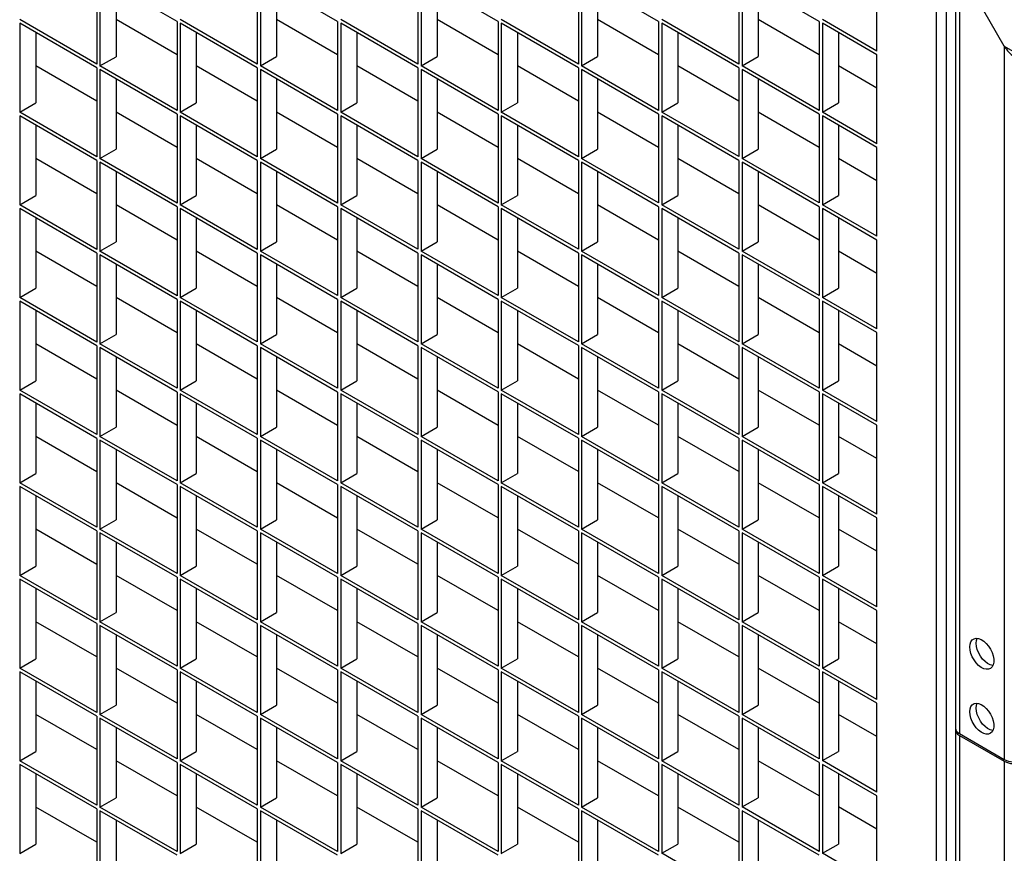
# Model space of a CAD drawing. Units: millimetres. Extents: x 2 to 295, y 2 to 208.
# Drawn here: x 252 to 255, y 187 to 189 of the extents above; entities that cross this region are included whole.
import ezdxf

# ---------------------------------------------------------------- set-up
doc = ezdxf.new("R2010")
doc.units = ezdxf.units.MM

msp = doc.modelspace()

# ---------------------------------------------------------------- linework, layer by layer
at = {"color": 7, "linetype": 'Continuous', "lineweight": 25}
for p, q in [((254.66744, 178.73346), (254.66744, 189.62067)), ((254.69572, 189.62067), (254.69572, 178.73346)), ((254.72314, 189.60103), (254.72314, 187.32973)), ((254.86685, 189.33299), (254.73486, 189.56161)), ((254.73486, 189.56161), (254.73486, 187.3134)), ((252.20199, 189.54151), (252.20199, 189.28022)), ((252.43769, 189.40544), (252.21142, 189.53606)), ((252.21142, 189.53606), (252.21142, 189.27477)), ((252.6734, 189.54155), (252.6734, 189.28026)), ((252.9091, 189.40548), (252.68282, 189.53611)), ((252.68282, 189.53611), (252.68282, 189.27482)), ((253.1448, 189.5416), (253.1448, 189.2803)), ((253.3805, 189.40553), (253.15423, 189.53615)), ((253.15423, 189.53615), (253.15423, 189.27486)), ((253.61621, 189.54164), (253.61621, 189.28035)), ((253.85191, 189.40557), (253.62563, 189.5362)), ((253.62563, 189.5362), (253.62563, 189.2749)), ((254.08761, 189.54168), (254.08761, 189.28039)), ((254.32331, 189.40562), (254.09704, 189.53624)), ((254.09704, 189.53624), (254.09704, 189.27495)), ((254.49302, 189.31854), (254.49302, 189.51995)), ((252.25856, 189.50885), (252.25856, 189.30199)), ((252.72996, 189.50889), (252.72996, 189.30203)), ((253.20137, 189.50894), (253.20137, 189.30207)), ((253.67277, 189.50898), (253.67277, 189.30212)), ((254.14418, 189.50903), (254.14418, 189.30216)), ((252.20199, 189.28022), (251.97572, 189.41084)), ((252.20199, 189.26933), (251.97572, 189.39995)), ((251.97572, 189.39995), (251.97572, 189.13866)), ((252.43769, 189.30743), (252.25856, 189.41084)), ((252.43769, 189.40544), (252.43769, 189.14415)), ((252.6734, 189.28026), (252.44712, 189.41088)), ((252.6734, 189.26937), (252.44712, 189.4)), ((252.44712, 189.4), (252.44712, 189.1387)), ((252.9091, 189.30747), (252.72996, 189.41088)), ((252.9091, 189.40548), (252.9091, 189.14419)), ((253.1448, 189.2803), (252.91853, 189.41093)), ((253.1448, 189.26942), (252.91853, 189.40004)), ((252.91853, 189.40004), (252.91853, 189.13875)), ((253.3805, 189.30752), (253.20137, 189.41093)), ((253.3805, 189.40553), (253.3805, 189.14424)), ((253.61621, 189.28035), (253.38993, 189.41097)), ((253.61621, 189.26946), (253.38993, 189.40009)), ((253.38993, 189.40009), (253.38993, 189.13879)), ((253.85191, 189.30756), (253.67277, 189.41097)), ((253.85191, 189.40557), (253.85191, 189.14428)), ((254.08761, 189.28039), (253.86134, 189.41102)), ((254.08761, 189.2695), (253.86134, 189.40013)), ((253.86134, 189.40013), (253.86134, 189.13884)), ((254.32331, 189.3076), (254.14418, 189.41102)), ((254.32331, 189.40562), (254.32331, 189.14432)), ((254.49302, 189.31854), (254.33274, 189.41106)), ((254.49302, 189.30765), (254.33274, 189.40017)), ((254.33274, 189.40017), (254.33274, 189.13888)), ((252.02286, 189.37274), (252.02286, 189.16587)), ((252.49426, 189.37278), (252.49426, 189.16592)), ((252.96567, 189.37283), (252.96567, 189.16596)), ((253.43707, 189.37287), (253.43707, 189.16601)), ((253.90848, 189.37292), (253.90848, 189.16605)), ((254.37988, 189.37296), (254.37988, 189.16609)), ((254.86685, 189.33299), (270.22521, 180.4668)), ((254.86685, 189.33299), (254.86685, 187.2372)), ((252.21142, 189.27477), (252.25856, 189.30199)), ((252.68282, 189.27482), (252.72996, 189.30203)), ((253.15423, 189.27486), (253.20137, 189.30207)), ((253.62563, 189.2749), (253.67277, 189.30212)), ((254.09704, 189.27495), (254.14418, 189.30216)), ((254.49302, 189.04635), (254.49302, 189.30765)), ((252.20199, 189.17131), (252.02286, 189.27473)), ((252.20199, 189.26933), (252.20199, 189.00803)), ((252.43769, 189.14415), (252.21142, 189.27477)), ((252.43769, 189.13326), (252.21142, 189.26388)), ((252.21142, 189.26388), (252.21142, 189.00259)), ((252.6734, 189.17136), (252.49426, 189.27477)), ((252.6734, 189.26937), (252.6734, 189.00808)), ((252.9091, 189.14419), (252.68282, 189.27482)), ((252.9091, 189.1333), (252.68282, 189.26393)), ((252.68282, 189.26393), (252.68282, 189.00264)), ((253.1448, 189.1714), (252.96567, 189.27482)), ((253.1448, 189.26942), (253.1448, 189.00812)), ((253.3805, 189.14424), (253.15423, 189.27486)), ((253.3805, 189.13335), (253.15423, 189.26397)), ((253.15423, 189.26397), (253.15423, 189.00268)), ((253.6162, 189.17145), (253.43707, 189.27486)), ((253.61621, 189.26946), (253.61621, 189.00817)), ((253.85191, 189.14428), (253.62563, 189.2749)), ((253.85191, 189.13339), (253.62563, 189.26402)), ((253.62563, 189.26402), (253.62563, 189.00272)), ((254.08761, 189.17149), (253.90848, 189.2749)), ((254.08761, 189.2695), (254.08761, 189.00821)), ((254.32331, 189.14432), (254.09704, 189.27495)), ((254.32331, 189.13344), (254.09704, 189.26406)), ((254.09704, 189.26406), (254.09704, 189.00277)), ((254.49302, 189.20963), (254.37988, 189.27495)), ((252.25856, 189.23667), (252.25856, 189.0298)), ((252.72996, 189.23671), (252.72996, 189.02985)), ((253.20137, 189.23676), (253.20137, 189.02989)), ((253.67277, 189.2368), (253.67277, 189.02994)), ((254.14418, 189.23685), (254.14418, 189.02998)), ((251.97572, 189.13866), (252.02286, 189.16587)), ((252.20199, 189.00803), (251.97572, 189.13866)), ((252.43769, 189.03525), (252.25856, 189.13866)), ((252.44712, 189.1387), (252.49426, 189.16592)), ((252.6734, 189.00808), (252.44712, 189.1387)), ((252.9091, 189.03529), (252.72996, 189.1387)), ((252.91853, 189.13875), (252.96567, 189.16596)), ((253.1448, 189.00812), (252.91853, 189.13875)), ((253.3805, 189.03534), (253.20137, 189.13875)), ((253.38993, 189.13879), (253.43707, 189.16601)), ((253.61621, 189.00817), (253.38993, 189.13879)), ((253.85191, 189.03538), (253.67277, 189.13879)), ((253.86134, 189.13884), (253.90848, 189.16605)), ((254.08761, 189.00821), (253.86134, 189.13884)), ((254.32331, 189.03542), (254.14418, 189.13884)), ((254.33274, 189.13888), (254.37988, 189.16609)), ((254.49302, 189.04635), (254.33274, 189.13888)), ((252.20199, 188.99715), (251.97572, 189.12777)), ((251.97572, 189.12777), (251.97572, 188.86648)), ((252.43769, 189.13326), (252.43769, 188.87197)), ((252.6734, 188.99719), (252.44712, 189.12782)), ((252.44712, 189.12782), (252.44712, 188.86652)), ((252.9091, 189.1333), (252.9091, 188.87201)), ((253.1448, 188.99724), (252.91853, 189.12786)), ((252.91853, 189.12786), (252.91853, 188.86657)), ((253.3805, 189.13335), (253.3805, 188.87206)), ((253.61621, 188.99728), (253.38993, 189.1279)), ((253.38993, 189.1279), (253.38993, 188.86661)), ((253.85191, 189.13339), (253.85191, 188.8721)), ((254.08761, 188.99732), (253.86134, 189.12795)), ((253.86134, 189.12795), (253.86134, 188.86666)), ((254.32331, 189.13344), (254.32331, 188.87214)), ((254.49302, 189.03547), (254.33274, 189.12799)), ((254.33274, 189.12799), (254.33274, 188.8667)), ((252.02286, 189.10056), (252.02286, 188.89369)), ((252.49426, 189.1006), (252.49426, 188.89374)), ((252.96567, 189.10065), (252.96567, 188.89378)), ((253.43707, 189.10069), (253.43707, 188.89383)), ((253.90848, 189.10073), (253.90848, 188.89387)), ((254.37988, 189.10078), (254.37988, 188.89391)), ((252.21142, 189.00259), (252.25856, 189.0298)), ((252.68282, 189.00264), (252.72996, 189.02985)), ((253.15423, 189.00268), (253.20137, 189.02989)), ((253.62563, 189.00272), (253.67277, 189.02994)), ((254.09704, 189.00277), (254.14418, 189.02998)), ((254.49302, 188.77417), (254.49302, 189.03547)), ((252.20199, 188.89913), (252.02286, 189.00255)), ((252.20199, 188.99715), (252.20199, 188.73585)), ((252.43769, 188.87197), (252.21142, 189.00259)), ((252.6734, 188.89918), (252.49426, 189.00259)), ((252.6734, 188.99719), (252.6734, 188.7359)), ((252.9091, 188.87201), (252.68282, 189.00264)), ((253.1448, 188.89922), (252.96567, 189.00264)), ((253.1448, 188.99724), (253.1448, 188.73594)), ((253.3805, 188.87206), (253.15423, 189.00268)), ((253.6162, 188.89927), (253.43707, 189.00268)), ((253.61621, 188.99728), (253.61621, 188.73599)), ((253.85191, 188.8721), (253.62563, 189.00272)), ((254.08761, 188.89931), (253.90848, 189.00272)), ((254.08761, 188.99732), (254.08761, 188.73603)), ((254.32331, 188.87214), (254.09704, 189.00277)), ((254.49302, 188.93745), (254.37988, 189.00277)), ((252.43769, 188.86108), (252.21142, 188.9917)), ((252.21142, 188.9917), (252.21142, 188.73041)), ((252.25856, 188.96449), (252.25856, 188.75762)), ((252.9091, 188.86112), (252.68282, 188.99175)), ((252.68282, 188.99175), (252.68282, 188.73046)), ((252.72996, 188.96453), (252.72996, 188.75767)), ((253.3805, 188.86117), (253.15423, 188.99179)), ((253.15423, 188.99179), (253.15423, 188.7305)), ((253.20137, 188.96458), (253.20137, 188.75771)), ((253.85191, 188.86121), (253.62563, 188.99184)), ((253.62563, 188.99184), (253.62563, 188.73054)), ((253.67277, 188.96462), (253.67277, 188.75776)), ((254.32331, 188.86126), (254.09704, 188.99188)), ((254.09704, 188.99188), (254.09704, 188.73059)), ((254.14418, 188.96467), (254.14418, 188.7578)), ((251.97572, 188.86648), (252.02286, 188.89369)), ((252.44712, 188.86652), (252.49426, 188.89374)), ((252.91853, 188.86657), (252.96567, 188.89378)), ((253.38993, 188.86661), (253.43707, 188.89383)), ((253.86134, 188.86666), (253.90848, 188.89387)), ((254.33274, 188.8667), (254.37988, 188.89391)), ((252.20199, 188.73585), (251.97572, 188.86648)), ((252.20199, 188.72497), (251.97572, 188.85559)), ((251.97572, 188.85559), (251.97572, 188.5943)), ((252.43769, 188.76307), (252.25856, 188.86648)), ((252.43769, 188.86108), (252.43769, 188.59979)), ((252.6734, 188.7359), (252.44712, 188.86652)), ((252.6734, 188.72501), (252.44712, 188.85564)), ((252.44712, 188.85564), (252.44712, 188.59434)), ((252.9091, 188.76311), (252.72996, 188.86652)), ((252.9091, 188.86112), (252.9091, 188.59983)), ((253.1448, 188.73594), (252.91853, 188.86657)), ((253.1448, 188.72506), (252.91853, 188.85568)), ((252.91853, 188.85568), (252.91853, 188.59439)), ((253.3805, 188.76316), (253.20137, 188.86657)), ((253.3805, 188.86117), (253.3805, 188.59988)), ((253.61621, 188.73599), (253.38993, 188.86661)), ((253.61621, 188.7251), (253.38993, 188.85572)), ((253.38993, 188.85572), (253.38993, 188.59443)), ((253.85191, 188.7632), (253.67277, 188.86661)), ((253.85191, 188.86121), (253.85191, 188.59992)), ((254.08761, 188.73603), (253.86134, 188.86666)), ((254.08761, 188.72514), (253.86134, 188.85577)), ((253.86134, 188.85577), (253.86134, 188.59448)), ((254.32331, 188.76324), (254.14418, 188.86666)), ((254.32331, 188.86126), (254.32331, 188.59996)), ((254.49302, 188.77417), (254.33274, 188.8667)), ((254.49302, 188.76329), (254.33274, 188.85581)), ((254.33274, 188.85581), (254.33274, 188.59452)), ((252.02286, 188.82838), (252.02286, 188.62151)), ((252.49426, 188.82842), (252.49426, 188.62156)), ((252.96567, 188.82847), (252.96567, 188.6216)), ((253.43707, 188.82851), (253.43707, 188.62165)), ((253.90848, 188.82855), (253.90848, 188.62169)), ((254.37988, 188.8286), (254.37988, 188.62173)), ((254.49302, 188.50199), (254.49302, 188.76329)), ((252.21142, 188.73041), (252.25856, 188.75762)), ((252.68282, 188.73046), (252.72996, 188.75767)), ((253.15423, 188.7305), (253.20137, 188.75771)), ((253.62563, 188.73054), (253.67277, 188.75776)), ((254.09704, 188.73059), (254.14418, 188.7578)), ((252.20199, 188.62695), (252.02286, 188.73037)), ((252.20199, 188.72497), (252.20199, 188.46367)), ((252.43769, 188.59979), (252.21142, 188.73041)), ((252.43769, 188.5889), (252.21142, 188.71952)), ((252.21142, 188.71952), (252.21142, 188.45823)), ((252.6734, 188.627), (252.49426, 188.73041)), ((252.6734, 188.72501), (252.6734, 188.46372)), ((252.9091, 188.59983), (252.68282, 188.73046)), ((252.9091, 188.58894), (252.68282, 188.71957)), ((252.68282, 188.71957), (252.68282, 188.45828)), ((253.1448, 188.62704), (252.96567, 188.73045)), ((253.1448, 188.72506), (253.1448, 188.46376)), ((253.3805, 188.59988), (253.15423, 188.7305)), ((253.3805, 188.58899), (253.15423, 188.71961)), ((253.15423, 188.71961), (253.15423, 188.45832)), ((253.6162, 188.62709), (253.43707, 188.7305)), ((253.61621, 188.7251), (253.61621, 188.46381)), ((253.85191, 188.59992), (253.62563, 188.73054)), ((253.85191, 188.58903), (253.62563, 188.71966)), ((253.62563, 188.71966), (253.62563, 188.45836)), ((254.08761, 188.62713), (253.90848, 188.73054)), ((254.08761, 188.72514), (254.08761, 188.46385)), ((254.32331, 188.59996), (254.09704, 188.73059)), ((254.32331, 188.58908), (254.09704, 188.7197)), ((254.09704, 188.7197), (254.09704, 188.45841)), ((254.49302, 188.66527), (254.37988, 188.73059)), ((252.25856, 188.69231), (252.25856, 188.48544)), ((252.72996, 188.69235), (252.72996, 188.48549)), ((253.20137, 188.6924), (253.20137, 188.48553)), ((253.67277, 188.69244), (253.67277, 188.48558)), ((254.14418, 188.69249), (254.14418, 188.48562)), ((251.97572, 188.5943), (252.02286, 188.62151)), ((252.44712, 188.59434), (252.49426, 188.62156)), ((252.91853, 188.59439), (252.96567, 188.6216)), ((253.38993, 188.59443), (253.43707, 188.62165)), ((253.86134, 188.59448), (253.90848, 188.62169)), ((254.33274, 188.59452), (254.37988, 188.62173)), ((252.20199, 188.46367), (251.97572, 188.5943)), ((252.43769, 188.49089), (252.25856, 188.5943)), ((252.43769, 188.5889), (252.43769, 188.32761)), ((252.6734, 188.46372), (252.44712, 188.59434)), ((252.9091, 188.49093), (252.72996, 188.59434)), ((252.9091, 188.58894), (252.9091, 188.32765)), ((253.1448, 188.46376), (252.91853, 188.59439)), ((253.3805, 188.49097), (253.20137, 188.59439)), ((253.3805, 188.58899), (253.3805, 188.32769)), ((253.61621, 188.46381), (253.38993, 188.59443)), ((253.85191, 188.49102), (253.67277, 188.59443)), ((253.85191, 188.58903), (253.85191, 188.32774)), ((254.08761, 188.46385), (253.86134, 188.59448)), ((254.32331, 188.49106), (254.14418, 188.59448)), ((254.32331, 188.58908), (254.32331, 188.32778)), ((254.49302, 188.50199), (254.33274, 188.59452)), ((252.20199, 188.45279), (251.97572, 188.58341)), ((251.97572, 188.58341), (251.97572, 188.32212)), ((252.6734, 188.45283), (252.44712, 188.58346)), ((252.44712, 188.58346), (252.44712, 188.32216)), ((253.1448, 188.45288), (252.91853, 188.5835)), ((252.91853, 188.5835), (252.91853, 188.32221)), ((253.61621, 188.45292), (253.38993, 188.58354)), ((253.38993, 188.58354), (253.38993, 188.32225)), ((254.08761, 188.45296), (253.86134, 188.58359)), ((253.86134, 188.58359), (253.86134, 188.3223)), ((254.49302, 188.49111), (254.33274, 188.58363)), ((254.33274, 188.58363), (254.33274, 188.32234)), ((252.02286, 188.5562), (252.02286, 188.34933)), ((252.49426, 188.55624), (252.49426, 188.34938)), ((252.96567, 188.55629), (252.96567, 188.34942)), ((253.43707, 188.55633), (253.43707, 188.34946)), ((253.90848, 188.55637), (253.90848, 188.34951)), ((254.37988, 188.55642), (254.37988, 188.34955)), ((252.21142, 188.45823), (252.25856, 188.48544)), ((252.68282, 188.45828), (252.72996, 188.48549)), ((253.15423, 188.45832), (253.20137, 188.48553)), ((253.62563, 188.45836), (253.67277, 188.48558)), ((254.09704, 188.45841), (254.14418, 188.48562)), ((254.49302, 188.22981), (254.49302, 188.49111)), ((252.20199, 188.35477), (252.02286, 188.45819)), ((252.20199, 188.45279), (252.20199, 188.19149)), ((252.43769, 188.32761), (252.21142, 188.45823)), ((252.43769, 188.31672), (252.21142, 188.44734)), ((252.21142, 188.44734), (252.21142, 188.18605)), ((252.6734, 188.35482), (252.49426, 188.45823)), ((252.6734, 188.45283), (252.6734, 188.19154)), ((252.9091, 188.32765), (252.68282, 188.45828)), ((252.9091, 188.31676), (252.68282, 188.44739)), ((252.68282, 188.44739), (252.68282, 188.1861)), ((253.1448, 188.35486), (252.96567, 188.45827)), ((253.1448, 188.45288), (253.1448, 188.19158)), ((253.3805, 188.32769), (253.15423, 188.45832)), ((253.3805, 188.31681), (253.15423, 188.44743)), ((253.15423, 188.44743), (253.15423, 188.18614)), ((253.6162, 188.35491), (253.43707, 188.45832)), ((253.61621, 188.45292), (253.61621, 188.19163)), ((253.85191, 188.32774), (253.62563, 188.45836)), ((253.85191, 188.31685), (253.62563, 188.44748)), ((253.62563, 188.44748), (253.62563, 188.18618)), ((254.08761, 188.35495), (253.90848, 188.45836)), ((254.08761, 188.45296), (254.08761, 188.19167)), ((254.32331, 188.32778), (254.09704, 188.45841)), ((254.32331, 188.3169), (254.09704, 188.44752)), ((254.09704, 188.44752), (254.09704, 188.18623)), ((254.49302, 188.39309), (254.37988, 188.45841)), ((252.25856, 188.42013), (252.25856, 188.21326)), ((252.72996, 188.42017), (252.72996, 188.21331)), ((253.20137, 188.42022), (253.20137, 188.21335)), ((253.67277, 188.42026), (253.67277, 188.2134)), ((254.14418, 188.42031), (254.14418, 188.21344)), ((251.97572, 188.32212), (252.02286, 188.34933)), ((252.44712, 188.32216), (252.49426, 188.34938)), ((252.91853, 188.32221), (252.96567, 188.34942)), ((253.38993, 188.32225), (253.43707, 188.34946)), ((253.86134, 188.3223), (253.90848, 188.34951)), ((254.33274, 188.32234), (254.37988, 188.34955)), ((252.20199, 188.19149), (251.97572, 188.32212)), ((252.20199, 188.18061), (251.97572, 188.31123)), ((251.97572, 188.31123), (251.97572, 188.04994)), ((252.43769, 188.21871), (252.25856, 188.32212)), ((252.43769, 188.31672), (252.43769, 188.05543)), ((252.6734, 188.19154), (252.44712, 188.32216)), ((252.6734, 188.18065), (252.44712, 188.31128)), ((252.44712, 188.31128), (252.44712, 188.04998)), ((252.9091, 188.21875), (252.72996, 188.32216)), ((252.9091, 188.31676), (252.9091, 188.05547)), ((253.1448, 188.19158), (252.91853, 188.32221)), ((253.1448, 188.1807), (252.91853, 188.31132)), ((252.91853, 188.31132), (252.91853, 188.05003)), ((253.3805, 188.21879), (253.20137, 188.32221)), ((253.3805, 188.31681), (253.3805, 188.05551)), ((253.61621, 188.19163), (253.38993, 188.32225)), ((253.61621, 188.18074), (253.38993, 188.31136)), ((253.38993, 188.31136), (253.38993, 188.05007)), ((253.85191, 188.21884), (253.67277, 188.32225)), ((253.85191, 188.31685), (253.85191, 188.05556)), ((254.08761, 188.19167), (253.86134, 188.3223)), ((254.08761, 188.18078), (253.86134, 188.31141)), ((253.86134, 188.31141), (253.86134, 188.05012)), ((254.32331, 188.21888), (254.14418, 188.3223)), ((254.32331, 188.3169), (254.32331, 188.0556)), ((254.49302, 188.22981), (254.33274, 188.32234)), ((254.49302, 188.21893), (254.33274, 188.31145)), ((254.33274, 188.31145), (254.33274, 188.05016)), ((252.02286, 188.28402), (252.02286, 188.07715)), ((252.49426, 188.28406), (252.49426, 188.0772)), ((252.96567, 188.28411), (252.96567, 188.07724)), ((253.43707, 188.28415), (253.43707, 188.07728)), ((253.90848, 188.28419), (253.90848, 188.07733)), ((254.37988, 188.28424), (254.37988, 188.07737)), ((252.21142, 188.18605), (252.25856, 188.21326)), ((252.68282, 188.1861), (252.72996, 188.21331)), ((253.15423, 188.18614), (253.20137, 188.21335)), ((253.62563, 188.18618), (253.67277, 188.2134)), ((254.09704, 188.18623), (254.14418, 188.21344)), ((254.49302, 187.95763), (254.49302, 188.21893)), ((252.20199, 188.08259), (252.02286, 188.18601)), ((252.43769, 188.05543), (252.21142, 188.18605)), ((252.6734, 188.08264), (252.49426, 188.18605)), ((252.9091, 188.05547), (252.68282, 188.1861)), ((253.1448, 188.08268), (252.96567, 188.18609)), ((253.3805, 188.05551), (253.15423, 188.18614)), ((253.6162, 188.08273), (253.43707, 188.18614)), ((253.85191, 188.05556), (253.62563, 188.18618)), ((254.08761, 188.08277), (253.90848, 188.18618)), ((254.32331, 188.0556), (254.09704, 188.18623)), ((254.49302, 188.12091), (254.37988, 188.18623)), ((252.20199, 188.18061), (252.20199, 187.91931)), ((252.43769, 188.04454), (252.21142, 188.17516)), ((252.21142, 188.17516), (252.21142, 187.91387)), ((252.6734, 188.18065), (252.6734, 187.91936)), ((252.9091, 188.04458), (252.68282, 188.17521)), ((252.68282, 188.17521), (252.68282, 187.91392)), ((253.1448, 188.1807), (253.1448, 187.9194)), ((253.3805, 188.04463), (253.15423, 188.17525)), ((253.15423, 188.17525), (253.15423, 187.91396)), ((253.61621, 188.18074), (253.61621, 187.91945)), ((253.85191, 188.04467), (253.62563, 188.1753)), ((253.62563, 188.1753), (253.62563, 187.914)), ((254.08761, 188.18078), (254.08761, 187.91949)), ((254.32331, 188.04472), (254.09704, 188.17534)), ((254.09704, 188.17534), (254.09704, 187.91405)), ((252.25856, 188.14795), (252.25856, 187.94108)), ((252.72996, 188.14799), (252.72996, 187.94113)), ((253.20137, 188.14804), (253.20137, 187.94117)), ((253.67277, 188.14808), (253.67277, 187.94122)), ((254.14418, 188.14813), (254.14418, 187.94126)), ((251.97572, 188.04994), (252.02286, 188.07715)), ((252.44712, 188.04998), (252.49426, 188.0772)), ((252.91853, 188.05003), (252.96567, 188.07724)), ((253.38993, 188.05007), (253.43707, 188.07728)), ((253.86134, 188.05012), (253.90848, 188.07733)), ((254.33274, 188.05016), (254.37988, 188.07737)), ((252.20199, 187.91931), (251.97572, 188.04994)), ((252.43769, 187.94653), (252.25856, 188.04994)), ((252.43769, 188.04454), (252.43769, 187.78325)), ((252.6734, 187.91936), (252.44712, 188.04998)), ((252.9091, 187.94657), (252.72996, 188.04998)), ((252.9091, 188.04458), (252.9091, 187.78329)), ((253.1448, 187.9194), (252.91853, 188.05003)), ((253.3805, 187.94661), (253.20137, 188.05003)), ((253.3805, 188.04463), (253.3805, 187.78333)), ((253.61621, 187.91945), (253.38993, 188.05007)), ((253.61621, 187.90856), (253.38993, 188.03918)), ((253.38993, 188.03918), (253.38993, 187.77789)), ((253.85191, 187.94666), (253.67277, 188.05007)), ((253.85191, 188.04467), (253.85191, 187.78338)), ((254.08761, 187.91949), (253.86134, 188.05012)), ((254.08761, 187.9086), (253.86134, 188.03923)), ((253.86134, 188.03923), (253.86134, 187.77793)), ((254.32331, 187.9467), (254.14418, 188.05011)), ((254.32331, 188.04472), (254.32331, 187.78342)), ((254.49302, 187.95763), (254.33274, 188.05016)), ((254.49302, 187.94675), (254.33274, 188.03927)), ((254.33274, 188.03927), (254.33274, 187.77798)), ((252.20199, 187.90843), (251.97572, 188.03905)), ((251.97572, 188.03905), (251.97572, 187.77776)), ((252.02286, 188.01184), (252.02286, 187.80497)), ((252.6734, 187.90847), (252.44712, 188.0391)), ((252.44712, 188.0391), (252.44712, 187.7778)), ((252.49426, 188.01188), (252.49426, 187.80502)), ((253.1448, 187.90851), (252.91853, 188.03914)), ((252.91853, 188.03914), (252.91853, 187.77785)), ((252.96567, 188.01193), (252.96567, 187.80506)), ((253.43707, 188.01197), (253.43707, 187.8051)), ((253.90848, 188.01201), (253.90848, 187.80515)), ((254.37988, 188.01206), (254.37988, 187.80519)), ((252.21142, 187.91387), (252.25856, 187.94108)), ((252.68282, 187.91392), (252.72996, 187.94113)), ((253.15423, 187.91396), (253.20137, 187.94117)), ((253.62563, 187.914), (253.67277, 187.94122)), ((254.09704, 187.91405), (254.14418, 187.94126)), ((254.49302, 187.68545), (254.49302, 187.94675)), ((252.20199, 187.81041), (252.02286, 187.91383)), ((252.20199, 187.90843), (252.20199, 187.64713)), ((252.43769, 187.78325), (252.21142, 187.91387)), ((252.43769, 187.77236), (252.21142, 187.90298)), ((252.21142, 187.90298), (252.21142, 187.64169)), ((252.6734, 187.81046), (252.49426, 187.91387)), ((252.6734, 187.90847), (252.6734, 187.64718)), ((252.9091, 187.78329), (252.68282, 187.91392)), ((252.9091, 187.7724), (252.68282, 187.90303)), ((252.68282, 187.90303), (252.68282, 187.64174)), ((253.1448, 187.8105), (252.96567, 187.91391)), ((253.1448, 187.90851), (253.1448, 187.64722)), ((253.3805, 187.78333), (253.15423, 187.91396)), ((253.3805, 187.77245), (253.15423, 187.90307)), ((253.15423, 187.90307), (253.15423, 187.64178)), ((253.6162, 187.81055), (253.43707, 187.91396)), ((253.61621, 187.90856), (253.61621, 187.64727)), ((253.85191, 187.78338), (253.62563, 187.914)), ((253.85191, 187.77249), (253.62563, 187.90312)), ((253.62563, 187.90312), (253.62563, 187.64182)), ((254.08761, 187.81059), (253.90848, 187.914)), ((254.08761, 187.9086), (254.08761, 187.64731)), ((254.32331, 187.78342), (254.09704, 187.91405)), ((254.32331, 187.77254), (254.09704, 187.90316)), ((254.09704, 187.90316), (254.09704, 187.64187)), ((254.49302, 187.84873), (254.37988, 187.91405)), ((252.25856, 187.87577), (252.25856, 187.6689)), ((252.72996, 187.87581), (252.72996, 187.66895)), ((253.20137, 187.87586), (253.20137, 187.66899)), ((253.67277, 187.8759), (253.67277, 187.66904)), ((254.14418, 187.87595), (254.14418, 187.66908)), ((251.97572, 187.77776), (252.02286, 187.80497)), ((252.44712, 187.7778), (252.49426, 187.80502)), ((252.91853, 187.77785), (252.96567, 187.80506)), ((253.38993, 187.77789), (253.43707, 187.8051)), ((253.86134, 187.77793), (253.90848, 187.80515)), ((254.33274, 187.77798), (254.37988, 187.80519)), ((252.20199, 187.64713), (251.97572, 187.77776)), ((252.20199, 187.63625), (251.97572, 187.76687)), ((251.97572, 187.76687), (251.97572, 187.50558)), ((252.43769, 187.67435), (252.25856, 187.77776)), ((252.43769, 187.77236), (252.43769, 187.51106)), ((252.6734, 187.64718), (252.44712, 187.7778)), ((252.6734, 187.63629), (252.44712, 187.76692)), ((252.44712, 187.76692), (252.44712, 187.50562)), ((252.9091, 187.67439), (252.72996, 187.7778)), ((252.9091, 187.7724), (252.9091, 187.51111)), ((253.1448, 187.64722), (252.91853, 187.77785)), ((253.1448, 187.63633), (252.91853, 187.76696)), ((252.91853, 187.76696), (252.91853, 187.50567)), ((253.3805, 187.67443), (253.20137, 187.77785)), ((253.3805, 187.77245), (253.3805, 187.51115)), ((253.61621, 187.64727), (253.38993, 187.77789)), ((253.61621, 187.63638), (253.38993, 187.767)), ((253.38993, 187.767), (253.38993, 187.50571)), ((253.85191, 187.67448), (253.67277, 187.77789)), ((253.85191, 187.77249), (253.85191, 187.5112)), ((254.08761, 187.64731), (253.86134, 187.77793)), ((254.08761, 187.63642), (253.86134, 187.76705)), ((253.86134, 187.76705), (253.86134, 187.50575)), ((254.32331, 187.67452), (254.14418, 187.77793)), ((254.32331, 187.77254), (254.32331, 187.51124)), ((254.49302, 187.68545), (254.33274, 187.77798)), ((254.49302, 187.67457), (254.33274, 187.76709)), ((254.33274, 187.76709), (254.33274, 187.5058)), ((252.02286, 187.73966), (252.02286, 187.53279)), ((252.49426, 187.7397), (252.49426, 187.53283)), ((252.96567, 187.73975), (252.96567, 187.53288)), ((253.43707, 187.73979), (253.43707, 187.53292)), ((253.90848, 187.73983), (253.90848, 187.53297)), ((254.37988, 187.73988), (254.37988, 187.53301)), ((252.21142, 187.64169), (252.25856, 187.6689)), ((252.68282, 187.64174), (252.72996, 187.66895)), ((253.15423, 187.64178), (253.20137, 187.66899)), ((253.62563, 187.64182), (253.67277, 187.66904)), ((254.09704, 187.64187), (254.14418, 187.66908)), ((254.49302, 187.41327), (254.49302, 187.67457)), ((252.20199, 187.53823), (252.02286, 187.64165)), ((252.20199, 187.63625), (252.20199, 187.37495)), ((252.43769, 187.51106), (252.21142, 187.64169)), ((252.6734, 187.53828), (252.49426, 187.64169)), ((252.6734, 187.63629), (252.6734, 187.375)), ((252.9091, 187.51111), (252.68282, 187.64174)), ((253.1448, 187.53832), (252.96567, 187.64173)), ((253.1448, 187.63633), (253.1448, 187.37504)), ((253.3805, 187.51115), (253.15423, 187.64178)), ((253.6162, 187.53837), (253.43707, 187.64178)), ((253.61621, 187.63638), (253.61621, 187.37509)), ((253.85191, 187.5112), (253.62563, 187.64182)), ((254.08761, 187.53841), (253.90848, 187.64182)), ((254.08761, 187.63642), (254.08761, 187.37513)), ((254.32331, 187.51124), (254.09704, 187.64187)), ((254.49302, 187.57655), (254.37988, 187.64187)), ((252.43769, 187.50018), (252.21142, 187.6308)), ((252.21142, 187.6308), (252.21142, 187.36951)), ((252.9091, 187.50022), (252.68282, 187.63085)), ((252.68282, 187.63085), (252.68282, 187.36955)), ((253.3805, 187.50027), (253.15423, 187.63089)), ((253.15423, 187.63089), (253.15423, 187.3696)), ((253.85191, 187.50031), (253.62563, 187.63094)), ((253.62563, 187.63094), (253.62563, 187.36964)), ((254.32331, 187.50036), (254.09704, 187.63098)), ((254.09704, 187.63098), (254.09704, 187.36969)), ((252.25856, 187.60359), (252.25856, 187.39672)), ((252.72996, 187.60363), (252.72996, 187.39677)), ((253.20137, 187.60368), (253.20137, 187.39681)), ((253.67277, 187.60372), (253.67277, 187.39686)), ((254.14418, 187.60377), (254.14418, 187.3969)), ((251.97572, 187.50558), (252.02286, 187.53279)), ((252.44712, 187.50562), (252.49426, 187.53283)), ((252.91853, 187.50567), (252.96567, 187.53288)), ((253.38993, 187.50571), (253.43707, 187.53292)), ((253.86134, 187.50575), (253.90848, 187.53297)), ((254.33274, 187.5058), (254.37988, 187.53301)), ((252.20199, 187.37495), (251.97572, 187.50558)), ((252.20199, 187.36407), (251.97572, 187.49469)), ((251.97572, 187.49469), (251.97572, 187.2334)), ((252.43769, 187.40217), (252.25856, 187.50558)), ((252.43769, 187.50018), (252.43769, 187.23888)), ((252.6734, 187.375), (252.44712, 187.50562)), ((252.6734, 187.36411), (252.44712, 187.49474)), ((252.44712, 187.49474), (252.44712, 187.23344)), ((252.9091, 187.40221), (252.72996, 187.50562)), ((252.9091, 187.50022), (252.9091, 187.23893)), ((253.1448, 187.37504), (252.91853, 187.50567)), ((253.1448, 187.36415), (252.91853, 187.49478)), ((252.91853, 187.49478), (252.91853, 187.23349)), ((253.3805, 187.40225), (253.20137, 187.50567)), ((253.3805, 187.50027), (253.3805, 187.23897)), ((253.61621, 187.37509), (253.38993, 187.50571)), ((253.61621, 187.3642), (253.38993, 187.49482)), ((253.38993, 187.49482), (253.38993, 187.23353)), ((253.85191, 187.4023), (253.67277, 187.50571)), ((253.85191, 187.50031), (253.85191, 187.23902)), ((254.08761, 187.37513), (253.86134, 187.50575)), ((254.08761, 187.36424), (253.86134, 187.49487)), ((253.86134, 187.49487), (253.86134, 187.23357)), ((254.32331, 187.40234), (254.14418, 187.50575)), ((254.32331, 187.50036), (254.32331, 187.23906)), ((254.49302, 187.41327), (254.33274, 187.5058)), ((254.49302, 187.40239), (254.33274, 187.49491)), ((254.33274, 187.49491), (254.33274, 187.23362)), ((252.02286, 187.46748), (252.02286, 187.26061)), ((252.49426, 187.46752), (252.49426, 187.26065)), ((252.96567, 187.46757), (252.96567, 187.2607)), ((253.43707, 187.46761), (253.43707, 187.26074)), ((253.90848, 187.46765), (253.90848, 187.26079)), ((254.37988, 187.4677), (254.37988, 187.26083)), ((252.21142, 187.36951), (252.25856, 187.39672)), ((252.68282, 187.36955), (252.72996, 187.39677)), ((253.15423, 187.3696), (253.20137, 187.39681)), ((253.62563, 187.36964), (253.67277, 187.39686)), ((254.09704, 187.36969), (254.14418, 187.3969)), ((254.49302, 187.14109), (254.49302, 187.40239)), ((252.20199, 187.26605), (252.02286, 187.36947)), ((252.20199, 187.36407), (252.20199, 187.10277)), ((252.43769, 187.23888), (252.21142, 187.36951)), ((252.43769, 187.228), (252.21142, 187.35862)), ((252.21142, 187.35862), (252.21142, 187.09733)), ((252.6734, 187.2661), (252.49426, 187.36951)), ((252.6734, 187.36411), (252.6734, 187.10282)), ((252.9091, 187.23893), (252.68282, 187.36955)), ((252.9091, 187.22804), (252.68282, 187.35867)), ((252.68282, 187.35867), (252.68282, 187.09737)), ((253.1448, 187.26614), (252.96567, 187.36955)), ((253.1448, 187.36415), (253.1448, 187.10286)), ((253.3805, 187.23897), (253.15423, 187.3696)), ((253.3805, 187.22809), (253.15423, 187.35871)), ((253.15423, 187.35871), (253.15423, 187.09742)), ((253.6162, 187.26619), (253.43707, 187.3696)), ((253.61621, 187.3642), (253.61621, 187.10291)), ((253.85191, 187.23902), (253.62563, 187.36964)), ((253.85191, 187.22813), (253.62563, 187.35876)), ((253.62563, 187.35876), (253.62563, 187.09746)), ((254.08761, 187.26623), (253.90848, 187.36964)), ((254.08761, 187.36424), (254.08761, 187.10295)), ((254.32331, 187.23906), (254.09704, 187.36969)), ((254.32331, 187.22817), (254.09704, 187.3588)), ((254.09704, 187.3588), (254.09704, 187.09751)), ((254.49302, 187.30437), (254.37988, 187.36969)), ((252.25856, 187.33141), (252.25856, 187.12454)), ((252.72996, 187.33145), (252.72996, 187.12459)), ((253.20137, 187.3315), (253.20137, 187.12463)), ((253.67277, 187.33154), (253.67277, 187.12468)), ((254.14418, 187.33159), (254.14418, 187.12472)), ((254.72314, 187.32429), (254.72314, 178.63403)), ((254.73486, 187.3134), (254.86685, 187.2372)), ((254.73486, 187.30796), (254.86685, 187.23176)), ((251.97572, 187.2334), (252.02286, 187.26061)), ((252.44712, 187.23344), (252.49426, 187.26065)), ((252.91853, 187.23349), (252.96567, 187.2607)), ((253.38993, 187.23353), (253.43707, 187.26074)), ((253.86134, 187.23357), (253.90848, 187.26079)), ((254.33274, 187.23362), (254.37988, 187.26083)), ((252.20199, 187.10277), (251.97572, 187.2334)), ((252.43769, 187.12999), (252.25856, 187.2334)), ((252.6734, 187.10282), (252.44712, 187.23344)), ((252.9091, 187.13003), (252.72996, 187.23344)), ((253.1448, 187.10286), (252.91853, 187.23349)), ((253.3805, 187.13007), (253.20137, 187.23349)), ((253.61621, 187.10291), (253.38993, 187.23353)), ((253.85191, 187.13012), (253.67277, 187.23353)), ((254.08761, 187.10295), (253.86134, 187.23357)), ((254.32331, 187.13016), (254.14418, 187.23357)), ((254.49302, 187.14109), (254.33274, 187.23362)), ((254.86685, 187.23176), (254.86685, 170.90367)), ((252.20199, 187.09188), (251.97572, 187.22251)), ((251.97572, 187.22251), (251.97572, 186.96122)), ((252.43769, 187.228), (252.43769, 186.9667)), ((252.6734, 187.09193), (252.44712, 187.22256)), ((252.44712, 187.22256), (252.44712, 186.96126)), ((252.9091, 187.22804), (252.9091, 186.96675)), ((253.1448, 187.09197), (252.91853, 187.2226)), ((252.91853, 187.2226), (252.91853, 186.96131)), ((253.3805, 187.22809), (253.3805, 186.96679)), ((253.61621, 187.09202), (253.38993, 187.22264)), ((253.38993, 187.22264), (253.38993, 186.96135)), ((253.85191, 187.22813), (253.85191, 186.96684)), ((254.08761, 187.09206), (253.86134, 187.22269)), ((253.86134, 187.22269), (253.86134, 186.96139)), ((254.32331, 187.22817), (254.32331, 186.96688)), ((254.49302, 187.1302), (254.33274, 187.22273)), ((254.33274, 187.22273), (254.33274, 186.96144)), ((252.02286, 187.1953), (252.02286, 186.98843)), ((252.49426, 187.19534), (252.49426, 186.98847)), ((252.96567, 187.19539), (252.96567, 186.98852)), ((253.43707, 187.19543), (253.43707, 186.98856)), ((253.90848, 187.19547), (253.90848, 186.98861)), ((254.37988, 187.19552), (254.37988, 186.98865)), ((252.21142, 187.09733), (252.25856, 187.12454)), ((252.68282, 187.09737), (252.72996, 187.12459)), ((253.15423, 187.09742), (253.20137, 187.12463)), ((253.62563, 187.09746), (253.67277, 187.12468)), ((254.09704, 187.09751), (254.14418, 187.12472)), ((254.49302, 186.86891), (254.49302, 187.1302)), ((252.20199, 186.99387), (252.02286, 187.09729)), ((252.20199, 187.09188), (252.20199, 186.83059)), ((252.43769, 186.9667), (252.21142, 187.09733)), ((252.43769, 186.95582), (252.21142, 187.08644)), ((252.21142, 187.08644), (252.21142, 186.82515)), ((252.6734, 186.99392), (252.49426, 187.09733)), ((252.6734, 187.09193), (252.6734, 186.83064)), ((252.9091, 186.96675), (252.68282, 187.09737)), ((252.9091, 186.95586), (252.68282, 187.08649)), ((252.68282, 187.08649), (252.68282, 186.82519)), ((253.1448, 186.99396), (252.96567, 187.09737)), ((253.1448, 187.09197), (253.1448, 186.83068)), ((253.3805, 186.96679), (253.15423, 187.09742)), ((253.3805, 186.95591), (253.15423, 187.08653)), ((253.15423, 187.08653), (253.15423, 186.82524)), ((253.6162, 186.99401), (253.43707, 187.09742)), ((253.61621, 187.09202), (253.61621, 186.83072)), ((253.85191, 186.96684), (253.62563, 187.09746)), ((253.85191, 186.95595), (253.62563, 187.08658)), ((253.62563, 187.08658), (253.62563, 186.82528)), ((254.08761, 186.99405), (253.90848, 187.09746)), ((254.08761, 187.09206), (254.08761, 186.83077)), ((254.32331, 186.96688), (254.09704, 187.09751)), ((254.32331, 186.95599), (254.09704, 187.08662)), ((254.09704, 187.08662), (254.09704, 186.82533)), ((254.49302, 187.03219), (254.37988, 187.09751)), ((252.25856, 187.05923), (252.25856, 186.85236)), ((252.72996, 187.05927), (252.72996, 186.85241)), ((253.20137, 187.05932), (253.20137, 186.85245)), ((253.67277, 187.05936), (253.67277, 186.85249)), ((254.14418, 187.05941), (254.14418, 186.85254)), ((251.97572, 186.96122), (252.02286, 186.98843)), ((252.44712, 186.96126), (252.49426, 186.98847)), ((252.91853, 186.96131), (252.96567, 186.98852)), ((253.38993, 186.96135), (253.43707, 186.98856)), ((253.86134, 186.96139), (253.90848, 186.98861)), ((254.33274, 186.96144), (254.37988, 186.98865)), ((254.08761, 186.83077), (253.86134, 186.96139)), ((254.49302, 186.86891), (254.33274, 186.96144))]:
    msp.add_line(p, q, dxfattribs=at)
at = {"color": 8, "linetype": 'Continuous', "lineweight": 25}
msp.add_line((254.73486, 187.30796), (254.73486, 178.62541), dxfattribs=at)
at = {"color": 7, "linetype": 'Continuous', "lineweight": 25, "flags": 128}
for points in [[(254.7655, 187.56789), (254.76632, 187.57619), (254.76876, 187.58315), (254.77271, 187.58844), (254.77796, 187.59181), (254.78429, 187.59312), (254.79139, 187.59228), (254.79894, 187.58936), (254.80657, 187.58447), (254.81394, 187.57786), (254.82069, 187.56982), (254.82652, 187.56074), (254.83115, 187.55104), (254.83436, 187.54118), (254.836, 187.53161), (254.836, 187.52278), (254.83436, 187.5151), (254.83115, 187.50895), (254.82652, 187.50459), (254.82069, 187.50224), (254.81394, 187.502), (254.80657, 187.50389), (254.79894, 187.50782), (254.79139, 187.5136), (254.78429, 187.52097), (254.77796, 187.52958), (254.77271, 187.53902), (254.76876, 187.54886), (254.76632, 187.55864), (254.7655, 187.56789)], [(254.78435, 187.57878), (254.78518, 187.58708), (254.78713, 187.59303)], [(254.83343, 187.51282), (254.83279, 187.51289), (254.82543, 187.51478), (254.81779, 187.51871), (254.81025, 187.52449), (254.80315, 187.53186), (254.79682, 187.54046), (254.79156, 187.54991), (254.78762, 187.55975), (254.78518, 187.56952), (254.78435, 187.57878)], [(254.7655, 187.37737), (254.76632, 187.38567), (254.76876, 187.39262), (254.77271, 187.39791), (254.77796, 187.40129), (254.78429, 187.40259), (254.79139, 187.40176), (254.79894, 187.39883), (254.80657, 187.39394), (254.81394, 187.38733), (254.82069, 187.3793), (254.82652, 187.37022), (254.83115, 187.36052), (254.83436, 187.35065), (254.836, 187.34108), (254.836, 187.33225), (254.83436, 187.32458), (254.83115, 187.31842), (254.82652, 187.31406), (254.82069, 187.31171), (254.81394, 187.31147), (254.80657, 187.31337), (254.79894, 187.31729), (254.79139, 187.32308), (254.78429, 187.33045), (254.77796, 187.33905), (254.77271, 187.3485), (254.76876, 187.35834), (254.76632, 187.36811), (254.7655, 187.37737)], [(254.78435, 187.38825), (254.78518, 187.39655), (254.78713, 187.4025)], [(254.83343, 187.32229), (254.83279, 187.32236), (254.82543, 187.32425), (254.81779, 187.32818), (254.81025, 187.33396), (254.80315, 187.34133), (254.79682, 187.34994), (254.79156, 187.35938), (254.78762, 187.36922), (254.78518, 187.379), (254.78435, 187.38825)]]:
    msp.add_lwpolyline(points, dxfattribs=at)
at = {"color": 7, "linetype": 'Continuous', "lineweight": 25}
for centre, radius, start, end in [((254.74315, 187.33172), 0.02011, 185.68182, 245.64517), ((254.74216, 187.3253), 0.01882, 174.82176, 247.17375), ((254.89535, 187.29298), 0.06264, 242.93159, 290.76147), ((254.89535, 187.28754), 0.06264, 242.93159, 290.76147)]:
    msp.add_arc(centre, radius, start, end, dxfattribs=at)
msp.add_ellipse((254.89513, 189.34932), major_axis=(-0.02829, 0.04899), ratio=0.5773346, start_param=1.5707557, end_param=2.3562351, dxfattribs=at)
msp.add_ellipse((254.89513, 189.34932), major_axis=(-0.02829, 0.04899), ratio=0.5773346, start_param=1.5707557, end_param=2.3562351, dxfattribs=at)

doc.saveas('drawing.dxf')
